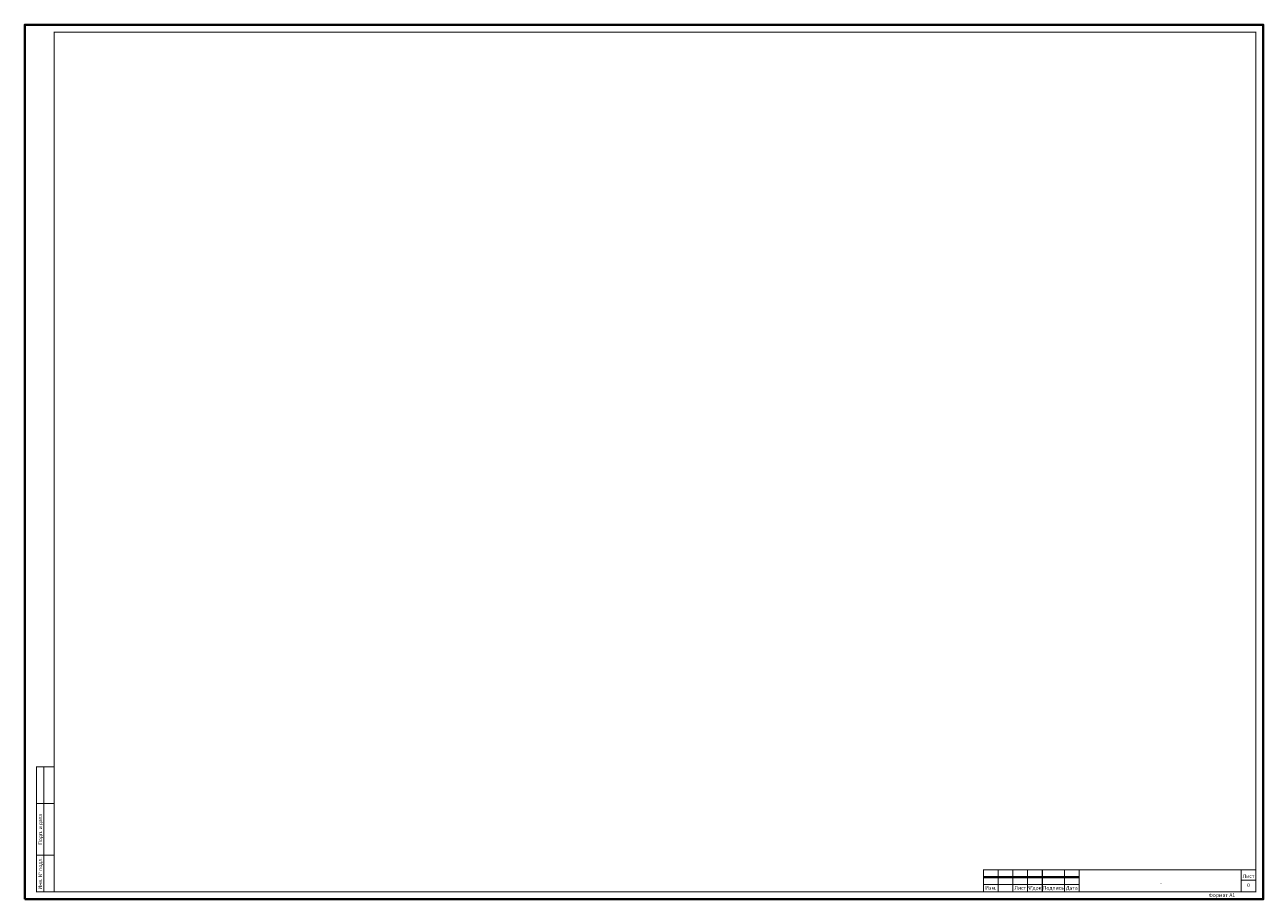
# Paper-space layout 'ЛистА1' of a CAD drawing. Units: millimetres. Extents: x 0 to 841, y 0 to 594.
import ezdxf
from ezdxf.enums import TextEntityAlignment as Align

# ---------------------------------------------------------------- set-up
doc = ezdxf.new("R2018")
doc.units = ezdxf.units.MM
doc.layers.get('0').update_dxf_attribs({"lineweight": 30})
doc.layers.add('TN-ТАБЛИЦЫ', color=7, linetype='Continuous', lineweight=40, true_color=0x000000)
doc.styles.get("Standard").update_dxf_attribs({"font": 'txt.shx'})
doc.styles.add('TN-Текст', font='isocpeur.TTF')

# ---------------------------------------------------------------- blocks, each defined once
blk = doc.blocks.new('*U10')
blk.add_lwpolyline([(0, 0), (841, 0), (841, 594), (0, 594)], close=True)
at = {"const_width": 0.7}
for points in [[(20, 5), (836, 5), (836, 589), (20, 589)], [(8, 5), (20, 5), (20, 90), (8, 90)], [(651, 20), (651, 5), (836, 5), (836, 20)]]:
    blk.add_lwpolyline(points, close=True, dxfattribs=at)
for points in [[(13, 5), (13, 90)], [(20, 65), (8, 65)], [(20, 30), (8, 30)], [(661, 20), (661, 5)], [(671, 20), (671, 5)], [(681, 20), (681, 5)], [(691, 20), (691, 5)], [(706, 20), (706, 5)], [(716, 20), (716, 5)], [(826, 20), (826, 5)], [(716, 10), (651, 10)], [(826, 13), (836, 13)]]:
    blk.add_lwpolyline(points, dxfattribs=at)
blk.add_lwpolyline([(716, 15), (651, 15)])
at = {"color": 0, "style": 'TN-Текст'}
for s, p in [('Подп. и дата', (10.5, 47.5)), ('Инв. N%%D подл.', (10.5, 17.5))]:
    blk.add_text(s, height=2.5, rotation=90, dxfattribs=at).set_placement(p, align=Align.MIDDLE_CENTER)
for s, p in [('Лист', (831, 13.67)), ('Изм.', (656, 5.67)), ('Лист', (676, 5.67)), ('N%%Dдок.', (686, 5.67)), ('Подпись', (698.5, 5.67)), ('Дата', (711, 5.67))]:
    blk.add_text(s, height=2.5, dxfattribs=at).set_placement(p, align=Align.BOTTOM_CENTER)
blk.add_text('Формат', height=2.5, dxfattribs=at).set_placement((804, 1.5))
at = {"color": 0, "lineweight": 30, "flags": 104}
blk.add_attdef('ФОРМА6', text='', height=3.5, dxfattribs=at).set_placement((771, 12.5), align=Align.MIDDLE_CENTER)
at = {"color": 0, "style": 'TN-Текст', "flags": 8}
blk.add_attdef('ЛИСТ__', text='', height=2.5, dxfattribs=at).set_placement((831, 9.5), align=Align.MIDDLE_CENTER)
blk.add_attdef('ФОРМАТ', (818, 1.5), '', height=2.5, dxfattribs=at)

psp = doc.layouts.new('ЛистА1')

# ---------------------------------------------------------------- block references
at = {"layer": 'TN-ТАБЛИЦЫ', "color": 7}
ref = psp.add_blockref('*U10', (0, 0), dxfattribs=at)
ref.add_attrib('ФОРМАТ', 'А1', (818, 1.5), dxfattribs={"layer": '0', "color": 0, "height": 2.5, "style": 'TN-Текст'})
lines = psp.add_mtext('-', dxfattribs={"layer": '0', "color": 0, "insert": (771, 12.5), "char_height": 2.5, "attachment_point": 1})
ref.add_attrib('ФОРМА6', '', (771, 12.5), dxfattribs={"flags": 104}).embed_mtext(lines)
ref.add_attrib('ЛИСТ__', '0', dxfattribs={"layer": '0', "color": 0, "height": 2.5, "style": 'TN-Текст'}).set_placement((831, 9.5), align=Align.MIDDLE_CENTER)

doc.saveas('drawing.dxf')
